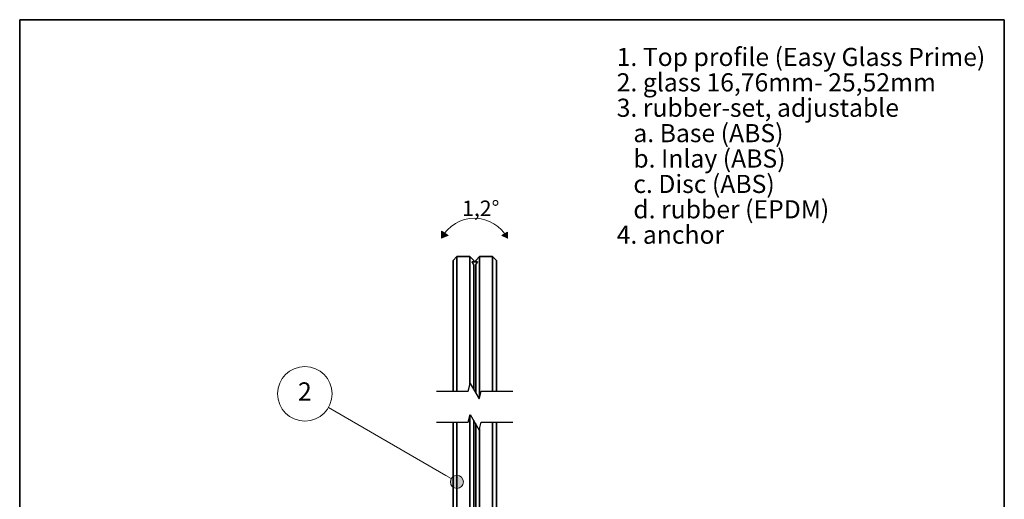
# Model space of a CAD drawing. Units: millimetres. Extents: x 20 to 400, y 20 to 574.
# Drawn here: x 20 to 400, y 389 to 574 of the extents above; entities that cross this region are included whole.
import ezdxf

# ---------------------------------------------------------------- set-up
doc = ezdxf.new("R2010")
doc.units = ezdxf.units.MM
doc.header["$LTSCALE"] = 2
for name, color, linetype, lineweight in [('Border (ISO)', 7, 'Continuous', 70), ('Break Line (ISO)', 7, 'Continuous', 25), ('Hatch (ISO)', 7, 'Continuous', 18), ('Sketch Geometry (ISO)', 7, 'Continuous', 18), ('Symbol (ISO)', 7, 'Continuous', 18), ('Visible (ISO)', 7, 'Continuous', 35)]:
    doc.layers.add(name, color=color, linetype=linetype, lineweight=lineweight)
doc.styles.add('Note Text (DIN)', font='isocpeur.ttf')

# ---------------------------------------------------------------- blocks, each defined once
blk = doc.blocks.new('Borders Q-Detail')
at = {"layer": 'Border (ISO)', "lineweight": 35}
for p, q in [((10, 287), (200, 287)), ((10, 55), (10, 287)), ((200, 287), (200, 55))]:
    blk.add_line(p, q, dxfattribs=at)
blk = doc.blocks.new('Balloon4')
at = {"layer": 'Symbol (ISO)'}
h = blk.add_hatch(color=256, dxfattribs=at)
edge = h.paths.add_edge_path(flags=0)
edge.add_arc((94.37, 197.87), 1.25, 0, 360)
for q in [(69.58, 212.23), (93.29, 198.5)]:
    blk.add_line((92.21, 199.12), q, dxfattribs=at)
for centre, radius in [((65.03, 214.86), 5.25), ((94.37, 197.87), 1.25)]:
    blk.add_circle(centre, radius, dxfattribs=at)
at = {"layer": 'Symbol (ISO)', "insert": (65.03, 214.86), "char_height": 3.5, "attachment_point": 5, "style": 'Note Text (DIN)'}
blk.add_mtext('2', dxfattribs=at)
blk = doc.blocks.new('±1°')
at = {"layer": 'Hatch (ISO)'}
for points in [[(-6.36, -1.88), (-5.12, -1.41), (-6.36, -0.53)], [(6.36, -1.93), (6.36, -0.72), (5.29, -1.41)]]:
    blk.add_hatch(color=256, dxfattribs=at).paths.add_polyline_path(points)
at = {"layer": 'Sketch Geometry (ISO)'}
for p, q in [((-6.36, -1.88), (-6.36, -0.53)), ((-6.36, -0.53), (-5.12, -1.41)), ((-5.12, -1.41), (-6.36, -1.88)), ((6.36, -0.72), (5.29, -1.41)), ((5.29, -1.41), (6.36, -1.93)), ((6.36, -1.93), (6.36, -0.72))]:
    blk.add_line(p, q, dxfattribs=at)
blk.add_arc((-0.01, -5.27), 7.2, 27.715, 151.8629, dxfattribs=at)
at = {"layer": 'Symbol (ISO)', "insert": (-2.4, 5.35), "char_height": 3, "attachment_point": 1, "style": 'Note Text (DIN)'}
blk.add_mtext('\\fISOCPEUR|b0|i0;\\H3.0000;1,2°', dxfattribs=at)

msp = doc.modelspace()

# ---------------------------------------------------------------- linework, layer by layer
at = {"layer": 'Break Line (ISO)', "flags": 128}
for points in [[(180.888, 430.746), (193.082, 430.746), (193.886, 433.746), (197.35, 427.746), (198.154, 430.746), (210.348, 430.746)], [(180.888, 418.746), (193.082, 418.746), (193.886, 421.746), (197.35, 415.746), (198.154, 418.746), (210.348, 418.746)]]:
    msp.add_lwpolyline(points, dxfattribs=at)
at = {"layer": 'Visible (ISO)'}
for p, q in [((187.238, 481.148), (188.738, 482.648)), ((188.738, 482.648), (188.738, 477.648)), ((193.738, 482.648), (188.738, 482.648)), ((195.238, 481.148), (193.738, 482.648)), ((193.738, 477.648), (193.738, 482.648)), ((197.498, 482.648), (195.998, 481.148)), ((197.498, 482.648), (197.498, 477.648)), ((202.498, 482.648), (197.498, 482.648)), ((202.498, 482.648), (203.998, 481.148)), ((202.498, 477.648), (202.498, 482.648)), ((187.238, 477.648), (187.238, 481.148)), ((196.741, 480.648), (194.496, 480.648)), ((195.238, 481.148), (195.238, 480.648)), ((195.238, 479.451), (195.238, 477.648)), ((195.998, 480.648), (195.998, 481.148)), ((195.998, 477.648), (195.998, 479.451)), ((203.998, 481.148), (203.998, 477.648)), ((187.238, 477.648), (187.238, 430.746)), ((188.738, 430.746), (188.738, 477.648)), ((193.738, 477.648), (193.738, 433.194)), ((195.238, 431.404), (195.238, 477.648)), ((195.998, 477.648), (195.998, 430.088)), ((197.498, 428.298), (197.498, 477.648)), ((202.498, 477.648), (202.498, 430.746)), ((203.998, 430.746), (203.998, 477.648)), ((187.238, 418.746), (187.238, 306.684)), ((188.738, 211.057), (188.738, 418.746)), ((193.738, 421.194), (193.738, 211.057)), ((195.238, 211.057), (195.238, 419.404)), ((195.998, 418.088), (195.998, 211.057)), ((202.498, 418.746), (202.498, 211.057)), ((203.998, 306.691), (203.998, 418.746)), ((197.498, 211.057), (197.498, 416.298))]:
    msp.add_line(p, q, dxfattribs=at)
for points, weights in [([(194.496, 480.648), (194.959, 479.992), (195.238, 479.451)], [1.51878306203, 1.6227160177, 1.69230769231]), ([(195.998, 479.451), (196.277, 479.992), (196.741, 480.648)], [1.69230769231, 1.6227160177, 1.51878306203])]:
    msp.add_rational_spline(points, weights, degree=2, dxfattribs=at)

# ---------------------------------------------------------------- block references
at = {"xscale": 2, "yscale": 2, "zscale": 2}
for name, p in [('Borders Q-Detail', (0, 0)), ('±1°', (195.547, 493.555))]:
    msp.add_blockref(name, p, dxfattribs=at)
at = {"layer": 'Symbol (ISO)', "xscale": 2, "yscale": 2, "zscale": 2}
msp.add_blockref('Balloon4', (0, 0), dxfattribs=at)

# ---------------------------------------------------------------- texts
at = {"layer": 'Symbol (ISO)', "insert": (250.405, 563.141), "char_height": 7, "width": 143.99619, "attachment_point": 1, "line_spacing_factor": 0.839308, "style": 'Note Text (DIN)'}
msp.add_mtext('{\\fArial|b0|i0;\\H7.0000;1. Top profile (Easy Glass Prime)\\P\\fArial|b0|i0;\\H7.0000;2. glass 16,76mm- 25,52mm\\P\\fArial|b0|i0;\\H7.0000;3. rubber-set, adjustable\\P\\fArial|b0|i0;\\H7.0000;   a. Base (ABS)\\P\\fArial|b0|i0;\\H7.0000;   b. Inlay (ABS)\\P\\fArial|b0|i0;\\H7.0000;   c. Disc (ABS)\\P\\fArial|b0|i0;\\H7.0000;   d. rubber (EPDM)\\P\\fArial|b0|i0;\\H7.0000;4. anchor\\P\\fArial|b0|i0;\\H7.0000;\\P}', dxfattribs=at)

doc.saveas('drawing.dxf')
